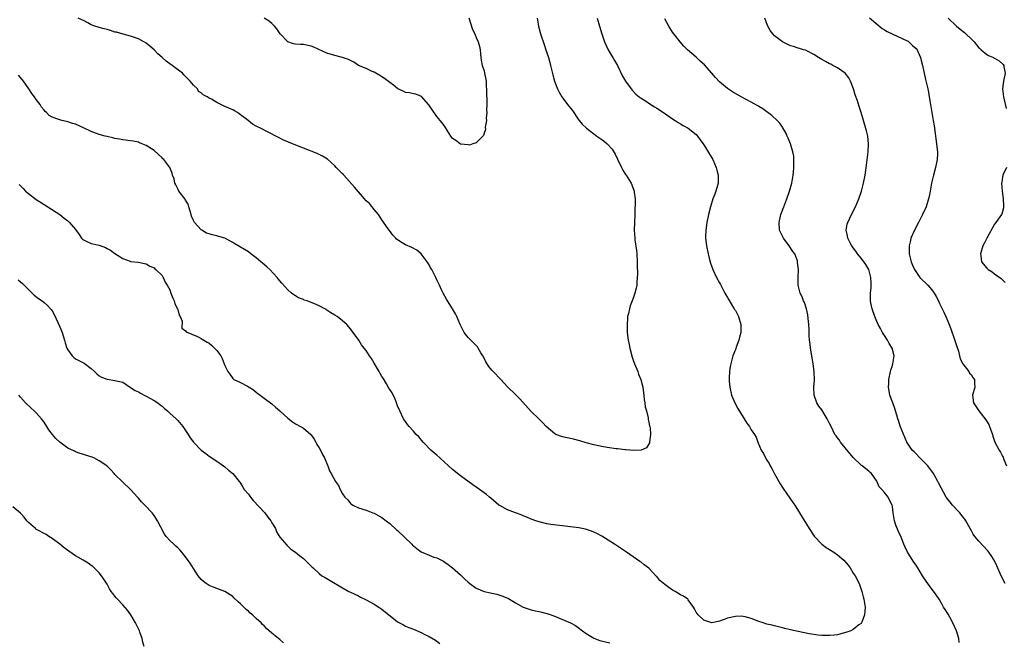
# Model space of a CAD drawing. Units: inches. Extents: x 2598000 to 2601000, y 1512000 to 1515000.
# Drawn here: x 2600095 to 2600345, y 1514240 to 1514399 of the extents above; entities that cross this region are included whole.
import ezdxf

# ---------------------------------------------------------------- set-up
doc = ezdxf.new("R2010")
doc.units = ezdxf.units.IN
doc.header["$MEASUREMENT"] = 0
doc.layers.add('LD25981512_10ft', color=93, linetype='Continuous')

msp = doc.modelspace()

# ---------------------------------------------------------------- linework, layer by layer
at = {"layer": 'LD25981512_10ft'}
for points, elevation in [([(2600241.84, 1514399), (2600242.4, 1514397), (2600243.02, 1514395), (2600243.71, 1514393), (2600244.08, 1514392.08), (2600244.63, 1514391), (2600245.49, 1514389.49), (2600245.81, 1514389), (2600246.23, 1514388.23), (2600247, 1514387), (2600248.27, 1514384.27), (2600248.99, 1514383), (2600250.45, 1514381), (2600250.7, 1514380.7), (2600251.69, 1514379.69), (2600252.54, 1514379), (2600253, 1514378.68), (2600253.84, 1514378.16), (2600255, 1514377.39), (2600256.42, 1514376.42), (2600257, 1514376.11), (2600258.71, 1514375), (2600261, 1514373.4), (2600261.69, 1514373), (2600262.44, 1514372.44), (2600263, 1514372.09), (2600263.68, 1514371.68), (2600264.97, 1514371), (2600267, 1514369.37), (2600267.36, 1514369), (2600268.06, 1514368.06), (2600269, 1514366.72), (2600269.63, 1514365.63), (2600270.4, 1514364.4), (2600271, 1514363.47), (2600271.26, 1514363), (2600272.15, 1514361), (2600272.32, 1514360.32), (2600272.62, 1514359), (2600272.62, 1514357.38), (2600272.6, 1514357), (2600272.42, 1514356.42), (2600272.05, 1514355), (2600271.78, 1514354.22), (2600271.27, 1514353), (2600270.63, 1514351), (2600270.13, 1514349), (2600269.71, 1514347), (2600269.44, 1514345), (2600269.42, 1514343.42), (2600269.42, 1514343), (2600269.65, 1514341), (2600270.06, 1514339), (2600270.43, 1514337.57), (2600270.65, 1514336.65), (2600271.23, 1514335), (2600272.16, 1514333), (2600273, 1514331.63), (2600273.21, 1514331.21), (2600273.3, 1514331), (2600274.35, 1514329), (2600274.56, 1514328.56), (2600275, 1514327.9), (2600275.3, 1514327.3), (2600276.3, 1514325.7), (2600276.71, 1514325), (2600276.8, 1514324.8), (2600277, 1514324.53), (2600277.78, 1514323), (2600278.36, 1514321), (2600278.35, 1514320.35), (2600278.37, 1514319), (2600278.14, 1514318.14), (2600277.89, 1514317), (2600277.21, 1514315.21), (2600277.11, 1514314.89), (2600277, 1514314.59), (2600276.35, 1514313), (2600275.82, 1514311), (2600275.68, 1514310.32), (2600275.51, 1514309), (2600275.44, 1514307.44), (2600275.39, 1514307), (2600275.41, 1514306.59), (2600275.55, 1514305), (2600276.05, 1514303), (2600276.87, 1514301), (2600277.62, 1514299.62), (2600279, 1514297.35), (2600279.27, 1514297), (2600279.9, 1514295.9), (2600280.58, 1514295), (2600281, 1514294.17), (2600281.84, 1514293), (2600282.26, 1514292.26), (2600282.75, 1514291), (2600283.57, 1514289), (2600284.14, 1514288.14), (2600284.64, 1514287), (2600285, 1514286.47), (2600285.58, 1514285.58), (2600285.85, 1514285), (2600286.29, 1514284.29), (2600287, 1514282.95), (2600288.39, 1514280.39), (2600289.18, 1514279.18), (2600290.1, 1514277.9), (2600291.64, 1514275.64), (2600292.11, 1514275), (2600293.36, 1514273), (2600295.82, 1514269), (2600297.07, 1514267.07), (2600297.12, 1514267), (2600299, 1514265), (2600300.15, 1514264.15), (2600301, 1514263.66), (2600302.05, 1514263), (2600303, 1514262.34), (2600304.62, 1514261), (2600305.7, 1514259.7), (2600306.27, 1514259), (2600307, 1514257.67), (2600307.47, 1514257), (2600308.5, 1514255), (2600309.2, 1514253), (2600309.58, 1514251.59), (2600309.72, 1514251), (2600310.03, 1514249), (2600309.93, 1514247.93), (2600309.91, 1514247), (2600309.16, 1514245.16), (2600309.11, 1514245), (2600309, 1514244.87), (2600308.47, 1514244.47), (2600307, 1514243.31), (2600306.38, 1514243), (2600305.39, 1514242.61), (2600303.84, 1514242.16), (2600303, 1514241.98), (2600302.15, 1514241.85), (2600301, 1514241.76), (2600300.26, 1514241.74), (2600299, 1514241.81), (2600298.11, 1514241.89), (2600295.76, 1514242.24), (2600293, 1514242.77), (2600291, 1514243.22), (2600289.59, 1514243.59), (2600289, 1514243.72), (2600287.99, 1514243.99), (2600287, 1514244.21), (2600286.38, 1514244.38), (2600285, 1514244.7), (2600284.04, 1514245), (2600283, 1514245.35), (2600281, 1514246.13), (2600279.49, 1514246.51), (2600279, 1514246.65), (2600278.66, 1514246.66), (2600277, 1514246.65), (2600275, 1514246.15), (2600274.12, 1514245.88), (2600273, 1514245.42), (2600272.62, 1514245.38), (2600271, 1514245.02), (2600269.48, 1514245.48), (2600269, 1514245.67), (2600267.51, 1514247), (2600267, 1514247.72), (2600266.58, 1514248.58), (2600266.3, 1514249), (2600265, 1514250.83), (2600264.86, 1514251), (2600263.79, 1514251.79), (2600263, 1514252.12), (2600261.67, 1514253), (2600261, 1514253.36), (2600259.71, 1514254.29), (2600259, 1514254.76), (2600257.75, 1514255.75), (2600257, 1514256.78), (2600256.87, 1514256.87), (2600255, 1514258.94), (2600253.8, 1514259.8), (2600253, 1514260.45), (2600252.66, 1514260.66), (2600249.25, 1514263), (2600246.22, 1514265), (2600243, 1514267.05), (2600241.74, 1514267.74), (2600241, 1514268.08), (2600240.34, 1514268.34), (2600238.82, 1514268.82), (2600237.16, 1514269.16), (2600235, 1514269.47), (2600233, 1514269.7), (2600232.19, 1514269.81), (2600230.03, 1514270.03), (2600229, 1514270.22), (2600227.38, 1514270.62), (2600227, 1514270.69), (2600226.21, 1514271), (2600225, 1514271.42), (2600223.92, 1514271.92), (2600223, 1514272.24), (2600222.48, 1514272.48), (2600221, 1514273.01), (2600219, 1514273.8), (2600217, 1514274.85), (2600216.78, 1514275), (2600214.74, 1514276.74), (2600214.4, 1514277), (2600213.66, 1514277.66), (2600211.83, 1514279), (2600211, 1514279.6), (2600210.16, 1514280.16), (2600207, 1514282.46), (2600205, 1514284.07), (2600203.93, 1514285), (2600201.71, 1514287), (2600201, 1514287.67), (2600199.49, 1514289), (2600197.52, 1514291), (2600196.37, 1514292.37), (2600195.74, 1514293), (2600195, 1514293.8), (2600193.96, 1514295), (2600193.53, 1514295.53), (2600193, 1514296.25), (2600192.52, 1514297), (2600191.52, 1514299), (2600191, 1514300.29), (2600190.82, 1514300.82), (2600190.74, 1514301), (2600190.26, 1514302.26), (2600189.86, 1514303), (2600189.57, 1514303.57), (2600189, 1514304.41), (2600188.8, 1514304.8), (2600188.16, 1514305.84), (2600187.3, 1514307.3), (2600187, 1514307.75), (2600186.55, 1514308.55), (2600186.26, 1514309), (2600185, 1514311.18), (2600184.31, 1514312.31), (2600183.83, 1514313), (2600183, 1514314.36), (2600182.52, 1514315), (2600181.82, 1514315.82), (2600181.16, 1514317), (2600179.68, 1514319), (2600179.37, 1514319.37), (2600179, 1514319.91), (2600178.04, 1514321), (2600177, 1514321.97), (2600175.59, 1514323), (2600175, 1514323.38), (2600174, 1514324), (2600173, 1514324.67), (2600172.45, 1514325), (2600171, 1514325.73), (2600169.67, 1514326.33), (2600169, 1514326.61), (2600167.99, 1514327), (2600167.23, 1514327.23), (2600167, 1514327.38), (2600165.76, 1514327.76), (2600165, 1514328.28), (2600164.54, 1514328.54), (2600163.95, 1514329), (2600163, 1514329.82), (2600161.51, 1514331.51), (2600160.62, 1514332.62), (2600160.32, 1514333), (2600158.48, 1514335), (2600157.71, 1514335.71), (2600156.62, 1514336.62), (2600156.2, 1514337), (2600155, 1514337.99), (2600153.64, 1514339), (2600153, 1514339.49), (2600149.58, 1514341.58), (2600149, 1514341.86), (2600147, 1514342.97), (2600145.45, 1514343.45), (2600145, 1514343.57), (2600143.81, 1514343.81), (2600143, 1514344.06), (2600142.3, 1514344.3), (2600141.14, 1514345), (2600141, 1514345.07), (2600139.26, 1514347), (2600139.15, 1514347.15), (2600139, 1514347.47), (2600138.55, 1514348.55), (2600138.42, 1514349), (2600138.16, 1514349.84), (2600137.84, 1514351), (2600137.64, 1514351.64), (2600137, 1514352.66), (2600136.88, 1514352.88), (2600135.31, 1514355), (2600135, 1514355.57), (2600134.53, 1514356.53), (2600134.26, 1514357), (2600134.06, 1514358.06), (2600133.67, 1514359), (2600133.56, 1514359.56), (2600132.98, 1514360.98), (2600131.44, 1514363), (2600131.22, 1514363.22), (2600131, 1514363.48), (2600129, 1514365.33), (2600127, 1514366.62), (2600125.29, 1514367.29), (2600125, 1514367.42), (2600123.67, 1514367.67), (2600123, 1514367.81), (2600121, 1514368.01), (2600120.19, 1514368.19), (2600119, 1514368.34), (2600118.51, 1514368.51), (2600117, 1514368.86), (2600116.55, 1514369), (2600115, 1514369.41), (2600114.33, 1514369.67), (2600113, 1514370.14), (2600111, 1514371.12), (2600109, 1514372), (2600108.22, 1514372.22), (2600107, 1514372.64), (2600106.68, 1514372.68), (2600105.53, 1514373), (2600105, 1514373.12), (2600104.76, 1514373.24), (2600103, 1514373.84), (2600102.24, 1514374.24), (2600101.59, 1514375), (2600101.25, 1514375.25), (2600101, 1514375.6), (2600100.35, 1514376.35), (2600099.95, 1514377), (2600099, 1514378.27), (2600098.5, 1514379), (2600097.84, 1514379.84), (2600097.1, 1514381), (2600095.72, 1514383), (2600095.41, 1514383.41), (2600094.49, 1514384.49)], 8090), ([(2600226.55, 1514399), (2600226.84, 1514397), (2600227.38, 1514395), (2600228.28, 1514392.28), (2600228.74, 1514391), (2600229.39, 1514389), (2600229.73, 1514387.73), (2600229.95, 1514387), (2600230.55, 1514384.55), (2600230.95, 1514383), (2600231.7, 1514381), (2600232.14, 1514380.14), (2600232.8, 1514379), (2600234.29, 1514377), (2600234.62, 1514376.62), (2600235, 1514376.11), (2600235.5, 1514375.5), (2600237, 1514373.33), (2600237.25, 1514373), (2600238.03, 1514372.03), (2600239.05, 1514371), (2600241.76, 1514369), (2600242.5, 1514368.5), (2600243, 1514368.11), (2600243.65, 1514367.65), (2600244.33, 1514367), (2600245.63, 1514365.63), (2600246.39, 1514364.39), (2600247, 1514363.09), (2600248.03, 1514361), (2600248.33, 1514360.33), (2600249, 1514359.24), (2600249.17, 1514359), (2600250.44, 1514357), (2600250.61, 1514356.61), (2600251.25, 1514355), (2600251.27, 1514354.73), (2600251.5, 1514353), (2600251.51, 1514351.51), (2600251.43, 1514350.57), (2600251.4, 1514349), (2600251.31, 1514347), (2600251.25, 1514345), (2600251.36, 1514343), (2600251.4, 1514342.6), (2600251.81, 1514339.81), (2600251.89, 1514339), (2600252.03, 1514337), (2600252.03, 1514336.03), (2600252.07, 1514333.93), (2600252.03, 1514333), (2600251.89, 1514331.89), (2600251.87, 1514331), (2600251.78, 1514330.22), (2600251.43, 1514329), (2600251, 1514327.73), (2600250.7, 1514327), (2600250.23, 1514325.77), (2600250, 1514325), (2600249.76, 1514323.76), (2600249.57, 1514323), (2600249.5, 1514322.5), (2600249.41, 1514321), (2600249.47, 1514319.47), (2600249.47, 1514319), (2600249.73, 1514317), (2600249.93, 1514315.93), (2600250.12, 1514315), (2600250.7, 1514312.7), (2600251, 1514311.9), (2600251.31, 1514311), (2600252.14, 1514309), (2600252.37, 1514308.37), (2600252.93, 1514307), (2600253.4, 1514305), (2600253.57, 1514303.57), (2600253.7, 1514303), (2600253.79, 1514301.79), (2600253.98, 1514301), (2600254.05, 1514300.05), (2600254.35, 1514299), (2600254.8, 1514297.2), (2600254.82, 1514296.82), (2600255, 1514296.12), (2600255.17, 1514295.17), (2600255.24, 1514295), (2600255.31, 1514294.69), (2600255.43, 1514293), (2600255.13, 1514291.13), (2600255.14, 1514291), (2600255.13, 1514290.87), (2600254.4, 1514289.6), (2600253, 1514289), (2600251, 1514288.92), (2600250.94, 1514288.94), (2600250.14, 1514289), (2600249.11, 1514289.11), (2600248.91, 1514289.09), (2600247, 1514289.33), (2600246.65, 1514289.35), (2600244.32, 1514289.68), (2600243, 1514289.92), (2600241, 1514290.35), (2600239, 1514290.89), (2600237.39, 1514291.39), (2600235.81, 1514291.81), (2600235, 1514291.95), (2600234.15, 1514292.15), (2600233, 1514292.34), (2600231.27, 1514293), (2600231, 1514293.14), (2600228.86, 1514295), (2600227.97, 1514295.97), (2600226.93, 1514296.93), (2600225, 1514298.8), (2600222.09, 1514302.09), (2600221, 1514303.18), (2600219, 1514305.16), (2600217.25, 1514307), (2600215.31, 1514309), (2600215, 1514309.33), (2600214.26, 1514310.26), (2600213.5, 1514311.5), (2600213, 1514312.42), (2600212.71, 1514313), (2600212.22, 1514313.77), (2600211.52, 1514315), (2600211.31, 1514315.31), (2600210.36, 1514316.36), (2600209.63, 1514317), (2600209, 1514317.67), (2600207.95, 1514319), (2600207.62, 1514319.62), (2600206.93, 1514321), (2600206.11, 1514323), (2600205.72, 1514323.72), (2600204.98, 1514325), (2600203.45, 1514327.45), (2600203, 1514328.23), (2600202.59, 1514329), (2600202.18, 1514329.82), (2600201.63, 1514331), (2600201, 1514332.39), (2600200.71, 1514333), (2600199.67, 1514335), (2600199.4, 1514335.4), (2600199, 1514336.18), (2600198.5, 1514337), (2600197.03, 1514339.03), (2600195.92, 1514339.92), (2600194.61, 1514340.61), (2600193, 1514341.28), (2600192.16, 1514341.84), (2600191, 1514342.55), (2600190.75, 1514342.75), (2600190.54, 1514343), (2600189.79, 1514343.79), (2600188.93, 1514344.93), (2600188.63, 1514345.37), (2600187, 1514347.64), (2600186.11, 1514349), (2600185, 1514350.29), (2600183.8, 1514351.8), (2600183, 1514352.49), (2600182.58, 1514353), (2600181, 1514354.77), (2600180.01, 1514356.01), (2600177.32, 1514359), (2600177.19, 1514359.19), (2600177, 1514359.4), (2600175.32, 1514361), (2600175, 1514361.38), (2600173.11, 1514363.11), (2600171.88, 1514363.88), (2600170.52, 1514364.52), (2600167, 1514365.89), (2600163.34, 1514367.34), (2600163, 1514367.51), (2600161.96, 1514367.96), (2600161, 1514368.5), (2600160.64, 1514368.64), (2600157.9, 1514370.1), (2600156.06, 1514371), (2600155.33, 1514371.33), (2600155, 1514371.54), (2600154.05, 1514372.05), (2600152.93, 1514373), (2600150.68, 1514374.68), (2600150.23, 1514375), (2600149.44, 1514375.44), (2600149, 1514375.66), (2600148.06, 1514376.06), (2600147, 1514376.56), (2600146.66, 1514376.66), (2600145.98, 1514377), (2600145, 1514377.52), (2600143.63, 1514378.37), (2600143, 1514378.68), (2600142.46, 1514379), (2600141.48, 1514379.48), (2600141, 1514379.99), (2600140.33, 1514380.33), (2600140, 1514381), (2600139, 1514381.92), (2600138.18, 1514383), (2600137.55, 1514383.55), (2600137, 1514384.16), (2600136.58, 1514384.58), (2600136.22, 1514385), (2600133.61, 1514387), (2600133, 1514387.4), (2600132.07, 1514388.07), (2600131, 1514389), (2600129.94, 1514389.94), (2600129, 1514390.93), (2600127.88, 1514391.88), (2600127, 1514392.69), (2600126.41, 1514393), (2600125, 1514393.79), (2600123, 1514394.42), (2600121.09, 1514394.91), (2600119.43, 1514395.43), (2600119, 1514395.48), (2600117.9, 1514395.9), (2600117, 1514396.1), (2600116.31, 1514396.31), (2600115, 1514396.68), (2600114.73, 1514396.73), (2600113.92, 1514397), (2600113, 1514397.35), (2600112.15, 1514397.85), (2600111, 1514398.45), (2600110.62, 1514398.62), (2600109.65, 1514399)], 8100), ([(2600209.09, 1514399.09), (2600210.1, 1514396.1), (2600210.65, 1514395), (2600211, 1514394.12), (2600211.53, 1514393), (2600211.82, 1514391.82), (2600212, 1514391), (2600212.07, 1514389.93), (2600212.18, 1514389), (2600212.3, 1514388.3), (2600212.55, 1514387), (2600213, 1514385.6), (2600213.16, 1514385), (2600213.42, 1514383.42), (2600213.52, 1514383), (2600213.56, 1514381.56), (2600213.62, 1514381), (2600213.59, 1514379.59), (2600213.72, 1514378.28), (2600213.69, 1514377), (2600213.62, 1514375.62), (2600213.71, 1514375), (2600213.54, 1514373.54), (2600213.59, 1514373), (2600213.29, 1514371.29), (2600213.34, 1514370.66), (2600213, 1514369.7), (2600212.85, 1514369.15), (2600211, 1514367.3), (2600210.19, 1514367), (2600209.29, 1514366.71), (2600209, 1514366.75), (2600207.08, 1514366.92), (2600207, 1514366.95), (2600206.91, 1514367), (2600205.83, 1514367.83), (2600205, 1514368.38), (2600204.52, 1514369), (2600203.71, 1514370.29), (2600203.18, 1514371.18), (2600203, 1514371.4), (2600202.34, 1514372.34), (2600201.86, 1514373), (2600201, 1514373.96), (2600198.95, 1514376.95), (2600197.05, 1514379.05), (2600195.64, 1514379.64), (2600195, 1514379.74), (2600193.99, 1514379.99), (2600193, 1514380.13), (2600192.4, 1514380.4), (2600191.01, 1514381), (2600189.97, 1514381.97), (2600189, 1514382.6), (2600187.66, 1514383.66), (2600187, 1514384.04), (2600186.44, 1514384.44), (2600185.42, 1514385), (2600185, 1514385.27), (2600184.54, 1514385.46), (2600183, 1514386.2), (2600181.07, 1514387), (2600179.81, 1514387.81), (2600178.47, 1514388.47), (2600177, 1514389.04), (2600175, 1514389.5), (2600173, 1514390.07), (2600169.64, 1514391.64), (2600169, 1514391.88), (2600167, 1514392.29), (2600166.29, 1514392.29), (2600165, 1514392.41), (2600164.5, 1514392.5), (2600163, 1514392.99), (2600161.05, 1514395), (2600160.27, 1514396.27), (2600159.67, 1514397), (2600159, 1514397.68), (2600158.3, 1514398.3), (2600157.04, 1514399)], 8110), ([(2600345.74, 1514255), (2600344.65, 1514257), (2600343.54, 1514259.54), (2600342.86, 1514261), (2600342.16, 1514262.16), (2600341.57, 1514263), (2600341.31, 1514263.31), (2600339, 1514265.84), (2600337.97, 1514267), (2600337.56, 1514267.56), (2600337, 1514268.59), (2600336.76, 1514269), (2600335.68, 1514271), (2600335.41, 1514271.41), (2600335, 1514271.96), (2600334.18, 1514273), (2600332.29, 1514275), (2600331.73, 1514275.73), (2600331, 1514276.6), (2600330.69, 1514277), (2600329.37, 1514279.37), (2600328.7, 1514280.7), (2600328.58, 1514281), (2600328.08, 1514281.92), (2600327.47, 1514283), (2600327, 1514283.67), (2600326.43, 1514284.43), (2600325.97, 1514285), (2600325.52, 1514285.52), (2600325, 1514286.04), (2600324, 1514287), (2600323, 1514288.08), (2600322.52, 1514288.52), (2600322.06, 1514289), (2600320.7, 1514291), (2600319, 1514295.13), (2600318.5, 1514296.5), (2600318.35, 1514297), (2600318.12, 1514297.88), (2600317.76, 1514299), (2600317.59, 1514299.59), (2600317.07, 1514301.07), (2600316.31, 1514303), (2600316.14, 1514304.14), (2600315.95, 1514305), (2600316.04, 1514305.96), (2600316.11, 1514307), (2600316.51, 1514309), (2600316.61, 1514309.39), (2600317, 1514310.57), (2600317.13, 1514311), (2600317.46, 1514313), (2600316.94, 1514315), (2600316.15, 1514316.15), (2600315.76, 1514317), (2600315, 1514318.16), (2600314.5, 1514319), (2600313.94, 1514319.94), (2600313.38, 1514321), (2600313, 1514321.77), (2600312.47, 1514323), (2600311.8, 1514325), (2600311.52, 1514326.48), (2600311.44, 1514327), (2600311.45, 1514329), (2600311.59, 1514330.41), (2600311.59, 1514331), (2600311.55, 1514331.55), (2600311.52, 1514333), (2600310.97, 1514335), (2600310.26, 1514336.26), (2600309, 1514337.88), (2600308.07, 1514339), (2600307.68, 1514339.68), (2600307, 1514340.54), (2600306.81, 1514340.81), (2600306.64, 1514341), (2600306.19, 1514341.81), (2600305.6, 1514343), (2600305.56, 1514343.56), (2600305.2, 1514345), (2600305.47, 1514346.53), (2600305.61, 1514347), (2600306.55, 1514349), (2600307.55, 1514351), (2600308.41, 1514353), (2600309.11, 1514355), (2600309.64, 1514357), (2600310.03, 1514359), (2600310.38, 1514361.62), (2600310.8, 1514365), (2600310.9, 1514367), (2600310.69, 1514369), (2600310.36, 1514370.36), (2600309.6, 1514373), (2600309.04, 1514375), (2600308.51, 1514376.51), (2600308.07, 1514377.93), (2600307.48, 1514379.48), (2600307.08, 1514381), (2600306.35, 1514383), (2600305.85, 1514383.85), (2600305, 1514384.99), (2600303, 1514386.4), (2600301.84, 1514387), (2600301.27, 1514387.27), (2600301, 1514387.43), (2600299.95, 1514387.95), (2600299, 1514388.53), (2600298.2, 1514389), (2600297, 1514389.8), (2600295, 1514390.81), (2600294.86, 1514390.86), (2600294.31, 1514391), (2600293.32, 1514391.32), (2600293, 1514391.41), (2600291.81, 1514391.81), (2600291, 1514392.02), (2600290.36, 1514392.36), (2600289, 1514392.99), (2600287, 1514394.54), (2600286.52, 1514395), (2600285.86, 1514395.86), (2600285.19, 1514397.19), (2600284.52, 1514399)], 8070), ([(2600311.12, 1514399.12), (2600314.42, 1514396.42), (2600315, 1514396.08), (2600315.66, 1514395.66), (2600320.73, 1514393.27), (2600321, 1514393.13), (2600321.21, 1514393), (2600322.1, 1514392.1), (2600323, 1514391.29), (2600323.25, 1514391), (2600323.5, 1514390.5), (2600324.15, 1514389), (2600324.28, 1514388.28), (2600324.62, 1514387), (2600325.04, 1514385), (2600325.43, 1514383.43), (2600326, 1514381), (2600326.14, 1514380.14), (2600326.36, 1514379), (2600326.68, 1514377), (2600327.38, 1514373), (2600327.61, 1514371.61), (2600328.25, 1514367), (2600328.42, 1514365.58), (2600328.47, 1514365), (2600328.45, 1514364.45), (2600328.42, 1514363), (2600328, 1514361), (2600327.44, 1514359), (2600326.97, 1514357), (2600326.63, 1514355), (2600326.36, 1514353.64), (2600326.22, 1514353), (2600325.57, 1514351), (2600324.68, 1514349), (2600323.67, 1514347), (2600322.6, 1514345), (2600321.71, 1514343), (2600321.57, 1514342.43), (2600321.25, 1514341), (2600321.29, 1514339), (2600321.74, 1514337), (2600322.13, 1514336.13), (2600322.58, 1514335), (2600323.98, 1514333), (2600324.47, 1514332.47), (2600325.49, 1514331.49), (2600325.97, 1514331), (2600327, 1514329.85), (2600327.65, 1514329), (2600328.16, 1514328.16), (2600328.69, 1514327), (2600329, 1514326.37), (2600329.64, 1514325), (2600330.11, 1514324.11), (2600330.57, 1514323), (2600331.44, 1514321), (2600331.88, 1514319.88), (2600332.84, 1514317.16), (2600333.39, 1514315.39), (2600333.79, 1514314.21), (2600334.08, 1514313), (2600334.24, 1514312.24), (2600334.92, 1514311), (2600334.94, 1514310.94), (2600336.46, 1514309), (2600336.63, 1514308.63), (2600337, 1514308.26), (2600337.47, 1514307.47), (2600337.86, 1514307), (2600337.93, 1514306.07), (2600337.94, 1514305), (2600337.4, 1514303), (2600337.66, 1514301), (2600339.01, 1514299), (2600340.74, 1514296.74), (2600341.51, 1514295.51), (2600341.75, 1514295), (2600342.47, 1514293), (2600342.59, 1514292.59), (2600343, 1514291.26), (2600343.1, 1514291), (2600344.17, 1514289), (2600344.51, 1514288.51), (2600345, 1514287.44), (2600345.16, 1514287.16), (2600345.35, 1514286.65), (2600346.07, 1514285)], 8060), ([(2600331.15, 1514399), (2600333.31, 1514397), (2600334.23, 1514396.23), (2600335.34, 1514395.34), (2600335.72, 1514395), (2600337, 1514393.73), (2600337.79, 1514393), (2600339, 1514391.49), (2600339.26, 1514391.26), (2600339.58, 1514391), (2600341, 1514389.8), (2600341.49, 1514389.49), (2600342.71, 1514389), (2600343, 1514388.86), (2600344.17, 1514388.17), (2600345.23, 1514387.23), (2600345.38, 1514387), (2600345.37, 1514386.63), (2600345.68, 1514385), (2600345.37, 1514383.37), (2600345.27, 1514383), (2600345.03, 1514381), (2600345.28, 1514379), (2600345.38, 1514378.62), (2600345.98, 1514375.98)], 8050), ([(2600334.02, 1514240.02), (2600333.87, 1514241), (2600333.29, 1514243), (2600332.41, 1514245), (2600331.58, 1514246.42), (2600331.17, 1514247.17), (2600330.42, 1514248.42), (2600330.01, 1514249), (2600329.68, 1514249.68), (2600328.86, 1514251), (2600328.16, 1514252.16), (2600326.46, 1514254.46), (2600326.05, 1514255), (2600325, 1514256.49), (2600324.67, 1514257), (2600323.44, 1514259), (2600323, 1514259.66), (2600322.48, 1514260.48), (2600321, 1514262.75), (2600320.86, 1514263), (2600320.26, 1514264.26), (2600319.92, 1514265), (2600319.19, 1514266.81), (2600318.45, 1514268.45), (2600317.9, 1514269.9), (2600317.54, 1514271), (2600317.2, 1514273), (2600317, 1514274.66), (2600316.94, 1514275), (2600316.24, 1514276.24), (2600315.91, 1514277), (2600315, 1514278.21), (2600314.26, 1514279), (2600313.62, 1514279.62), (2600313, 1514281.06), (2600311.64, 1514283), (2600311.31, 1514283.31), (2600311, 1514283.66), (2600310.21, 1514284.21), (2600309.28, 1514285), (2600309.1, 1514285.1), (2600309, 1514285.18), (2600307, 1514287.08), (2600305, 1514289.55), (2600303.78, 1514291), (2600303.5, 1514291.5), (2600303, 1514292.13), (2600302.64, 1514292.64), (2600302.32, 1514293), (2600301.92, 1514293.92), (2600301.36, 1514295), (2600301, 1514295.79), (2600300.41, 1514297), (2600299, 1514299.22), (2600298.23, 1514300.23), (2600297.76, 1514301), (2600297.04, 1514303), (2600296.99, 1514305), (2600297.15, 1514306.85), (2600297.08, 1514309), (2600296.8, 1514311), (2600296.53, 1514312.53), (2600296.15, 1514315), (2600296.04, 1514316.04), (2600295.91, 1514317), (2600295.82, 1514318.18), (2600295.75, 1514319.75), (2600295.67, 1514321), (2600295.5, 1514322.5), (2600295.43, 1514323.43), (2600295.09, 1514325), (2600294.59, 1514326.59), (2600294.37, 1514327), (2600294.04, 1514328.04), (2600293.51, 1514329), (2600292.98, 1514331), (2600292.96, 1514333), (2600293.06, 1514335), (2600293.05, 1514335.05), (2600293, 1514335.47), (2600292.86, 1514336.86), (2600292.86, 1514337), (2600292.8, 1514337.2), (2600292.1, 1514339), (2600291.63, 1514339.63), (2600290.73, 1514341), (2600289.22, 1514343), (2600288.48, 1514344.48), (2600288.25, 1514345), (2600288.13, 1514347), (2600288.61, 1514349), (2600289.35, 1514351), (2600290.1, 1514353), (2600290.78, 1514355), (2600291.35, 1514357), (2600291.73, 1514359), (2600291.82, 1514359.82), (2600291.91, 1514361), (2600291.88, 1514362.12), (2600291.91, 1514363), (2600291.85, 1514363.85), (2600291.65, 1514365), (2600291.02, 1514367), (2600290.45, 1514368.45), (2600290.2, 1514369), (2600289.84, 1514369.84), (2600289.12, 1514371.12), (2600289, 1514371.27), (2600288.32, 1514372.32), (2600287.66, 1514373), (2600286.27, 1514374.27), (2600285, 1514375.18), (2600283.96, 1514375.96), (2600283, 1514376.51), (2600282.71, 1514376.71), (2600281, 1514377.65), (2600278.46, 1514379), (2600276.28, 1514380.28), (2600275, 1514381.1), (2600273, 1514382.78), (2600271.92, 1514383.92), (2600270.99, 1514385), (2600269.1, 1514387.1), (2600268.06, 1514388.06), (2600267, 1514389.09), (2600264.83, 1514391), (2600263.91, 1514391.91), (2600262.94, 1514393), (2600261.34, 1514395), (2600261, 1514395.5), (2600260.02, 1514397), (2600259, 1514398.84)], 8080), ([(2600346.06, 1514361), (2600345.09, 1514359), (2600345.07, 1514358.93), (2600345, 1514358.54), (2600344.81, 1514357.19), (2600344.8, 1514357), (2600344.9, 1514355), (2600345.19, 1514353), (2600345.26, 1514351.26), (2600345.31, 1514351), (2600345.3, 1514350.7), (2600344.86, 1514349.14), (2600344.77, 1514349), (2600343.36, 1514347), (2600343, 1514346.53), (2600341, 1514343.02), (2600340.37, 1514341.63), (2600340.04, 1514341), (2600339.42, 1514339), (2600339.49, 1514338.51), (2600339.68, 1514337), (2600341, 1514335.34), (2600341.19, 1514335.19), (2600341.38, 1514335), (2600342.41, 1514334.41), (2600343, 1514333.9), (2600344.7, 1514332.7), (2600345, 1514332.34), (2600345.67, 1514331.67)], 8050), ([(2600094.64, 1514356.64), (2600095.62, 1514355.62), (2600096.27, 1514355), (2600097, 1514354.36), (2600099, 1514352.81), (2600101, 1514351.53), (2600101.94, 1514351), (2600104.98, 1514349), (2600106.06, 1514348.06), (2600107, 1514347.38), (2600107.43, 1514347), (2600109, 1514345.16), (2600109.88, 1514343.88), (2600110.52, 1514343), (2600110.75, 1514342.75), (2600111, 1514342.53), (2600111.82, 1514342.18), (2600113, 1514341.59), (2600115, 1514341.17), (2600116.59, 1514340.59), (2600117, 1514340.39), (2600117.89, 1514339.89), (2600119, 1514339.04), (2600121, 1514337.78), (2600122.89, 1514337.11), (2600123, 1514337.08), (2600124.91, 1514336.91), (2600127, 1514336.47), (2600127.89, 1514335.89), (2600129, 1514335.39), (2600129.19, 1514335.19), (2600129.41, 1514335), (2600131, 1514333.46), (2600131.28, 1514333), (2600131.81, 1514331.81), (2600132.34, 1514331), (2600133, 1514329.8), (2600133.29, 1514329), (2600133.72, 1514327.72), (2600134.11, 1514327), (2600134.28, 1514326.28), (2600134.95, 1514325), (2600134.95, 1514324.95), (2600135, 1514324.8), (2600135.35, 1514323.35), (2600135.64, 1514323), (2600136.16, 1514321.84), (2600136.09, 1514320.09), (2600137, 1514319.37), (2600137.12, 1514319.12), (2600140.04, 1514317.96), (2600141, 1514317.41), (2600141.22, 1514317.22), (2600141.63, 1514317), (2600142.48, 1514316.48), (2600143, 1514316.24), (2600143.68, 1514315.68), (2600144.41, 1514315), (2600145, 1514314.35), (2600145.94, 1514313), (2600146.32, 1514312.32), (2600146.84, 1514311), (2600147, 1514310.54), (2600147.78, 1514309), (2600148.31, 1514308.31), (2600149, 1514307.22), (2600149.31, 1514307), (2600151, 1514306.25), (2600152.75, 1514305.25), (2600153, 1514305.13), (2600153.18, 1514305), (2600154.34, 1514304.34), (2600155, 1514303.72), (2600155.43, 1514303.43), (2600155.96, 1514303), (2600157, 1514302.26), (2600159, 1514300.78), (2600159.9, 1514299.9), (2600161, 1514299.01), (2600163, 1514297.14), (2600164.19, 1514296.19), (2600165, 1514295.71), (2600166.29, 1514295), (2600166.74, 1514294.74), (2600167, 1514294.57), (2600168.9, 1514293), (2600169, 1514292.89), (2600169.75, 1514291.76), (2600170.2, 1514291), (2600170.45, 1514290.45), (2600171, 1514289.61), (2600171.36, 1514289), (2600171.84, 1514287.84), (2600172.39, 1514287), (2600173.15, 1514285.15), (2600173.26, 1514285), (2600173.69, 1514283.69), (2600174.11, 1514283), (2600175.2, 1514281), (2600175.95, 1514279.95), (2600176.34, 1514279), (2600177, 1514277.87), (2600177.57, 1514277), (2600178.33, 1514276.33), (2600179, 1514275.38), (2600179.24, 1514275.24), (2600179.6, 1514275), (2600181, 1514274.3), (2600183, 1514273.66), (2600184.72, 1514273), (2600185, 1514272.91), (2600186.22, 1514272.23), (2600187, 1514271.85), (2600188.04, 1514271), (2600189, 1514270.32), (2600190.72, 1514268.72), (2600191, 1514268.49), (2600194.61, 1514265), (2600194.8, 1514264.8), (2600195, 1514264.61), (2600195.9, 1514263.9), (2600197, 1514263.09), (2600199, 1514262.21), (2600200.24, 1514261.76), (2600201, 1514261.52), (2600202.68, 1514260.68), (2600203, 1514260.48), (2600203.89, 1514259.89), (2600205.01, 1514259.01), (2600207, 1514257.24), (2600207.23, 1514257), (2600208.15, 1514256.15), (2600209, 1514255.34), (2600209.41, 1514255), (2600211, 1514253.87), (2600213, 1514252.96), (2600214.63, 1514252.63), (2600215, 1514252.52), (2600216.28, 1514252.28), (2600217.82, 1514251.82), (2600219.2, 1514251.2), (2600221, 1514250.13), (2600223, 1514248.99), (2600224.47, 1514248.47), (2600225, 1514248.31), (2600226.09, 1514248.09), (2600227, 1514247.87), (2600227.73, 1514247.73), (2600229, 1514247.38), (2600229.29, 1514247.29), (2600230.75, 1514246.75), (2600235, 1514245.01), (2600236.29, 1514244.29), (2600237, 1514243.83), (2600238.05, 1514243), (2600239, 1514242.29), (2600240.72, 1514241.28), (2600241, 1514241.1), (2600242.52, 1514240.52), (2600245, 1514239.89)], 8080), ([(2600094.4, 1514332.4), (2600095, 1514331.86), (2600095.44, 1514331.44), (2600095.91, 1514331), (2600097, 1514329.89), (2600097.95, 1514329), (2600098.48, 1514328.48), (2600099.59, 1514327.59), (2600100.46, 1514327), (2600101, 1514326.59), (2600101.84, 1514325.84), (2600102.62, 1514325), (2600102.79, 1514324.79), (2600103, 1514324.49), (2600103.52, 1514323.52), (2600105, 1514320.43), (2600105.55, 1514319), (2600106.18, 1514317), (2600106.36, 1514316.36), (2600106.77, 1514315), (2600107, 1514314.54), (2600108.1, 1514313), (2600108.58, 1514312.58), (2600109, 1514312.29), (2600111.14, 1514311.14), (2600113, 1514309.75), (2600113.84, 1514309), (2600114.4, 1514308.4), (2600115, 1514307.92), (2600115.6, 1514307.6), (2600117, 1514307.03), (2600119, 1514306.76), (2600119.33, 1514306.67), (2600121, 1514306.33), (2600123, 1514304.99), (2600124.15, 1514304.15), (2600125, 1514303.81), (2600125.49, 1514303.49), (2600126.81, 1514302.81), (2600127, 1514302.73), (2600129, 1514301.62), (2600129.92, 1514301), (2600130.52, 1514300.52), (2600131, 1514300.17), (2600131.62, 1514299.62), (2600132.37, 1514299), (2600133, 1514298.45), (2600134.57, 1514297), (2600134.76, 1514296.76), (2600135, 1514296.54), (2600136.31, 1514295), (2600137, 1514293.98), (2600137.63, 1514293), (2600138.13, 1514292.13), (2600138.98, 1514291), (2600140.94, 1514289), (2600142.14, 1514288.14), (2600143, 1514287.47), (2600145, 1514286.15), (2600146.66, 1514285), (2600147, 1514284.74), (2600147.92, 1514283.92), (2600149.04, 1514283), (2600150.65, 1514281), (2600150.8, 1514280.8), (2600151, 1514280.57), (2600151.57, 1514279.57), (2600151.96, 1514279), (2600153, 1514277.78), (2600153.54, 1514277), (2600154.19, 1514276.19), (2600157.2, 1514273), (2600157.96, 1514271.96), (2600158.71, 1514271), (2600159, 1514270.45), (2600159.88, 1514269), (2600160.18, 1514268.18), (2600161, 1514266.81), (2600162.75, 1514264.75), (2600163, 1514264.56), (2600163.8, 1514263.8), (2600165, 1514263.02), (2600166.06, 1514262.06), (2600167, 1514261.41), (2600167.45, 1514261), (2600168.19, 1514260.2), (2600169, 1514259.47), (2600169.22, 1514259.22), (2600169.45, 1514259), (2600171, 1514257.56), (2600171.73, 1514257), (2600172.51, 1514256.51), (2600173.79, 1514255.79), (2600177, 1514253.9), (2600178.6, 1514253), (2600179, 1514252.79), (2600181, 1514251.85), (2600181.55, 1514251.55), (2600183, 1514250.84), (2600185, 1514249.76), (2600186.21, 1514249), (2600187, 1514248.46), (2600190.01, 1514246.01), (2600191, 1514245.28), (2600191.47, 1514245), (2600192.46, 1514244.46), (2600193, 1514244.19), (2600193.85, 1514243.85), (2600195, 1514243.36), (2600197, 1514242.54), (2600197.93, 1514242.07), (2600199, 1514241.56), (2600200.6, 1514240.6), (2600201, 1514240.33), (2600201.76, 1514239.76)], 8070), ([(2600161.93, 1514239.93), (2600161, 1514240.72), (2600160.64, 1514241), (2600159, 1514242.39), (2600157.6, 1514243.6), (2600157, 1514244.21), (2600156.59, 1514244.59), (2600156.21, 1514245), (2600155, 1514246.1), (2600154.06, 1514247), (2600153.48, 1514247.48), (2600153, 1514247.94), (2600152.42, 1514248.42), (2600151.86, 1514249), (2600151, 1514249.84), (2600150.36, 1514250.36), (2600149.33, 1514251.33), (2600149, 1514251.68), (2600147, 1514252.98), (2600145, 1514253.74), (2600143.84, 1514254.16), (2600143, 1514254.49), (2600142.24, 1514255), (2600141.55, 1514255.55), (2600141, 1514256.02), (2600140.22, 1514257), (2600139, 1514258.82), (2600138.18, 1514260.18), (2600137, 1514261.83), (2600136.06, 1514263), (2600135.57, 1514263.57), (2600135, 1514264.09), (2600134.56, 1514264.56), (2600134.05, 1514265), (2600133, 1514265.98), (2600132.09, 1514267), (2600131.63, 1514267.63), (2600129.89, 1514271), (2600129, 1514272.35), (2600128.49, 1514273), (2600126.61, 1514275), (2600125.8, 1514275.8), (2600125, 1514276.73), (2600124.74, 1514277), (2600123, 1514278.97), (2600120.9, 1514280.9), (2600119, 1514282.76), (2600118.81, 1514283), (2600117.95, 1514283.95), (2600116.91, 1514285), (2600115, 1514286.3), (2600113.66, 1514287), (2600113.19, 1514287.19), (2600110.16, 1514288.16), (2600109, 1514288.56), (2600108.69, 1514288.69), (2600107, 1514289.52), (2600104.97, 1514291), (2600103.95, 1514291.95), (2600103.1, 1514293), (2600102.17, 1514294.17), (2600101.69, 1514295), (2600101, 1514296.12), (2600100.33, 1514297), (2600099, 1514298.49), (2600098.42, 1514299), (2600097.72, 1514299.72), (2600096.2, 1514301), (2600095, 1514302.49), (2600094.56, 1514303)], 8060), ([(2600126.45, 1514239), (2600126.09, 1514240.09), (2600125.93, 1514241), (2600125.39, 1514242.61), (2600125.24, 1514243), (2600124.29, 1514245), (2600123.06, 1514247.06), (2600122.19, 1514248.19), (2600121, 1514249.6), (2600119.65, 1514251), (2600119.35, 1514251.35), (2600119, 1514251.8), (2600118.45, 1514252.45), (2600118.08, 1514253), (2600117.65, 1514253.65), (2600117, 1514254.86), (2600116.16, 1514256.16), (2600115.6, 1514257), (2600115, 1514257.78), (2600113.75, 1514259), (2600113.36, 1514259.36), (2600113, 1514259.64), (2600112.21, 1514260.21), (2600110.95, 1514261), (2600109, 1514262.1), (2600107.25, 1514263.25), (2600106.07, 1514264.07), (2600105, 1514265), (2600103, 1514266.47), (2600102.19, 1514267), (2600101.47, 1514267.47), (2600098.89, 1514268.89), (2600098.76, 1514269), (2600097, 1514270.58), (2600096.58, 1514271), (2600095.91, 1514271.91), (2600095, 1514272.93), (2600093, 1514274.51)], 8050)]:
    msp.add_lwpolyline(points, dxfattribs=dict(at, elevation=elevation))

doc.saveas('drawing.dxf')
